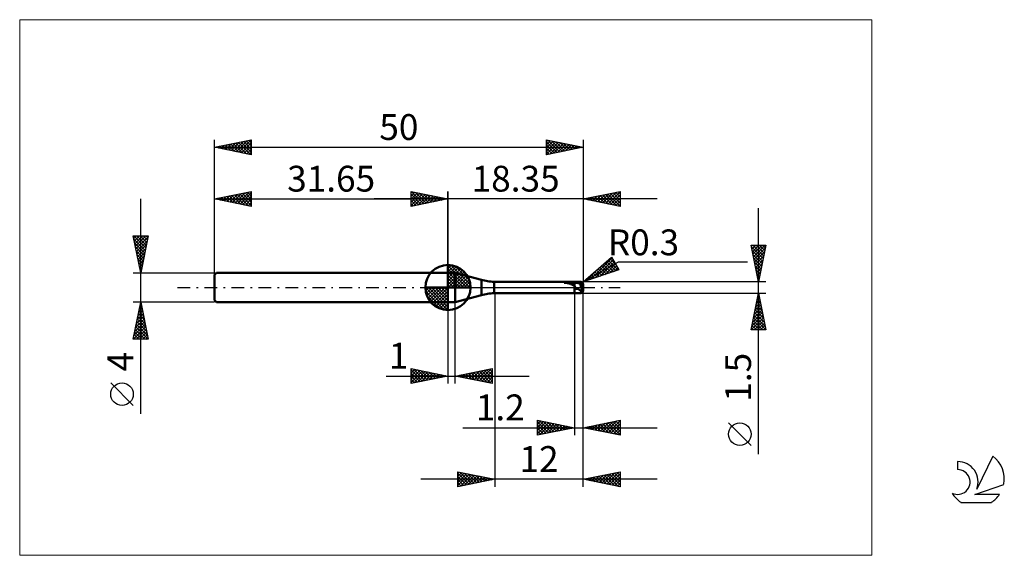
# Model space of a CAD drawing. Units: millimetres. Extents: x -26 to 107, y -36 to 36.
import ezdxf
from ezdxf.enums import TextEntityAlignment as Align

# ---------------------------------------------------------------- set-up
doc = ezdxf.new("R2010")
doc.units = ezdxf.units.MM
doc.header["$LTSCALE"] = 4.3
doc.linetypes.add('cc_dim_arrow', pattern=[0])
doc.linetypes.add('LONGDASH_DASH', pattern=[0.85, 0.4, -0.2, 0.05, -0.2])
for name, color, linetype in [('1', 4, 'CONTINUOUS'), ('2', 7, 'CONTINUOUS'), ('4', 2, 'LONGDASH_DASH'), ('CUT', 1, 'CONTINUOUS'), ('INFTOTAL', 9, 'CONTINUOUS'), ('NOCUT', 7, 'CONTINUOUS'), ('SK1', 4, 'CONTINUOUS'), ('SK2', 7, 'CONTINUOUS'), ('SK4', 2, 'LONGDASH_DASH'), ('SK6', 5, 'CONTINUOUS')]:
    doc.layers.add(name, color=color, linetype=linetype)
doc.styles.get("Standard").update_dxf_attribs({"font": 'Monospac821 BT'})

msp = doc.modelspace()

# ---------------------------------------------------------------- linework, layer by layer
at = {"color": 4, "linetype": 'cc_dim_arrow'}
for p, q in [((31.65, 2.98), (31.73, 3.06)), ((31.65, 2.55), (32.12, 3.02)), ((31.65, 2.98), (34.63, 0)), ((31.65, 2.12), (32.48, 2.95)), ((31.65, 1.68), (32.8, 2.84)), ((31.65, 1.25), (33.1, 2.7)), ((32.03, 3.04), (34.69, 0.38)), ((32.58, 2.92), (34.57, 0.93)), ((31.65, 2.55), (34.2, 0)), ((31.65, 0.82), (33.37, 2.53)), ((31.65, 0.38), (33.61, 2.35)), ((31.65, 2.12), (33.77, 0)), ((31.65, 1.68), (33.33, 0)), ((31.7, 0), (33.84, 2.14)), ((32.13, 0), (34.04, 1.91)), ((32.57, 0), (34.22, 1.66)), ((33, 0), (34.38, 1.38)), ((33.47, 2.46), (34.11, 1.82)), ((28.59, -0.08), (28.67, 0)), ((28.63, -0.47), (29.1, 0)), ((28.7, -0.83), (29.53, 0)), ((28.81, -1.15), (29.97, 0)), ((28.95, -1.45), (30.4, 0)), ((29, 0), (31.65, -2.65)), ((29.12, -1.72), (30.83, 0)), ((29.3, -1.96), (31.27, 0)), ((29.44, 0), (31.65, -2.21)), ((29.87, 0), (31.65, -1.78)), ((30.3, 0), (31.65, -1.35)), ((30.73, 0), (31.65, -0.92)), ((31.17, 0), (31.65, -0.48)), ((31.6, 0), (31.65, -0.05)), ((31.65, 1.25), (32.9, 0)), ((31.65, 0.82), (32.47, 0)), ((31.65, 0.38), (32.03, 0)), ((33.43, 0), (34.51, 1.08)), ((33.86, 0), (34.62, 0.75)), ((34.3, 0), (34.69, 0.39)), ((28.59, -0.02), (31.63, -3.06)), ((28.63, -0.49), (31.16, -3.02)), ((28.79, -1.08), (30.57, -2.86)), ((29.51, -2.19), (31.65, -0.05)), ((29.74, -2.39), (31.65, -0.48)), ((29.99, -2.57), (31.65, -0.92)), ((30.27, -2.73), (31.65, -1.35)), ((30.57, -2.86), (31.65, -1.78)), ((30.9, -2.97), (31.65, -2.21)), ((31.26, -3.04), (31.65, -2.65))]:
    msp.add_line(p, q, dxfattribs=at)
at = {"layer": '1', "color": 4, "linetype": 'CONTINUOUS', "lineweight": 50}
for p, q in [((31.65, 0), (31.65, 3.06)), ((31.65, 2), (32.65, 2)), ((31.65, -2), (31.65, 2)), ((36.18, 1.05), (32.65, 2)), ((32.65, -2), (32.65, 2)), ((31.65, 0), (28.59, 0)), ((31.65, 0), (34.71, 0)), ((31.65, -3.06), (31.65, 0)), ((36.18, -1.05), (36.18, 1.05)), ((37.9, 0.75), (48.8, 0.75)), ((37.9, -0.75), (37.9, 0.75)), ((47.42, 0.65), (47.43, 0.66)), ((47.42, 0.65), (47.42, 0.65)), ((47.42, 0.65), (47.42, 0.65)), ((47.42, 0.64), (47.42, 0.65)), ((47.42, 0.64), (47.42, 0.64)), ((47.42, 0.64), (47.42, 0.64)), ((47.43, 0.64), (47.42, 0.64)), ((47.43, 0.66), (47.44, 0.66)), ((47.43, 0.66), (47.43, 0.66)), ((47.43, 0.66), (47.43, 0.66)), ((47.43, 0.63), (47.43, 0.64)), ((47.44, 0.63), (47.43, 0.63)), ((47.44, 0.67), (47.45, 0.67)), ((47.44, 0.66), (47.44, 0.67)), ((47.45, 0.63), (47.44, 0.63)), ((47.45, 0.67), (47.46, 0.67)), ((47.45, 0.67), (47.45, 0.67)), ((47.51, 0.63), (47.45, 0.63)), ((47.45, 0.63), (48.8, 0.63)), ((47.46, 0.67), (47.47, 0.68)), ((47.46, 0.67), (47.46, 0.67)), ((47.47, 0.68), (47.48, 0.68)), ((47.48, 0.68), (47.49, 0.68)), ((47.48, 0.68), (47.48, 0.68)), ((47.49, 0.68), (47.5, 0.68)), ((47.5, 0.68), (47.51, 0.69)), ((47.51, 0.69), (47.52, 0.69)), ((47.51, 0.69), (47.51, 0.69)), ((47.58, 0.63), (47.51, 0.63)), ((47.52, 0.69), (47.53, 0.69)), ((47.53, 0.69), (47.54, 0.7)), ((47.54, 0.7), (47.55, 0.7)), ((47.55, 0.7), (47.56, 0.7)), ((47.56, 0.7), (47.57, 0.7)), ((47.57, 0.7), (47.58, 0.7)), ((47.58, 0.7), (47.59, 0.71)), ((47.65, 0.63), (47.58, 0.63)), ((47.59, 0.71), (47.6, 0.71)), ((47.6, 0.71), (47.61, 0.71)), ((47.61, 0.71), (47.62, 0.71)), ((47.62, 0.71), (47.63, 0.71)), ((47.63, 0.71), (47.64, 0.71)), ((47.64, 0.71), (47.65, 0.71)), ((47.65, 0.71), (47.67, 0.72)), ((47.72, 0.62), (47.65, 0.63)), ((47.67, 0.72), (47.68, 0.72)), ((47.68, 0.72), (47.69, 0.72)), ((47.69, 0.72), (47.7, 0.72)), ((47.7, 0.72), (47.79, 0.73)), ((47.7, 0.72), (48.8, 0.72)), ((47.79, 0.61), (47.72, 0.62)), ((47.79, 0.73), (47.89, 0.74)), ((47.86, 0.6), (47.79, 0.61)), ((47.93, 0.59), (47.86, 0.6)), ((47.89, 0.74), (47.99, 0.74)), ((48, 0.57), (47.93, 0.59)), ((47.99, 0.74), (48.09, 0.75)), ((48.06, 0.56), (48, 0.57)), ((48.11, 0.54), (48.06, 0.56)), ((48.09, 0.75), (48.19, 0.75)), ((48.17, 0.52), (48.11, 0.54)), ((48.23, 0.49), (48.17, 0.52)), ((48.19, 0.75), (48.29, 0.75)), ((48.28, 0.47), (48.23, 0.49)), ((48.34, 0.44), (48.28, 0.47)), ((48.29, 0.75), (48.4, 0.75)), ((48.4, 0.41), (48.34, 0.44)), ((48.4, 0.75), (48.5, 0.75)), ((48.45, 0.39), (48.4, 0.41)), ((48.51, 0.36), (48.45, 0.39)), ((48.5, 0.75), (48.6, 0.75)), ((48.55, 0.34), (48.51, 0.36)), ((48.6, 0.32), (48.55, 0.34)), ((48.7, 0.75), (48.6, 0.75)), ((48.65, 0.3), (48.6, 0.32)), ((48.7, 0.29), (48.65, 0.3)), ((48.8, 0.75), (48.7, 0.75)), ((48.75, 0.28), (48.7, 0.29)), ((48.8, 0.28), (48.75, 0.28)), ((48.83, 0.75), (48.8, 0.75)), ((48.8, -0.75), (48.8, 0.75)), ((48.8, 0.72), (48.84, 0.72)), ((48.8, 0.63), (48.84, 0.63)), ((48.82, 0.24), (48.8, 0.28)), ((48.83, 0.2), (48.82, 0.24)), ((48.87, 0.75), (48.83, 0.75)), ((48.85, 0.16), (48.83, 0.2)), ((48.84, 0.72), (48.88, 0.72)), ((48.84, 0.63), (48.88, 0.63)), ((48.86, 0.12), (48.85, 0.16)), ((48.88, 0.08), (48.86, 0.12)), ((48.9, 0.75), (48.87, 0.75)), ((48.88, 0.72), (48.92, 0.72)), ((48.88, 0.63), (48.92, 0.63)), ((48.89, 0.04), (48.88, 0.08)), ((48.91, 0), (48.89, 0.04)), ((48.9, 0.75), (48.94, 0.75)), ((48.92, -0.03), (48.91, 0)), ((48.92, 0.72), (48.96, 0.73)), ((48.96, 0.63), (48.92, 0.63)), ((48.94, 0.75), (48.97, 0.75)), ((48.96, 0.73), (49, 0.73)), ((49, 0.63), (48.96, 0.63)), ((48.97, 0.75), (49, 0.75)), ((49.03, 0.75), (49, 0.75)), ((49, 0.75), (49.7, 0.75)), ((49.04, 0.73), (49, 0.73)), ((49.04, 0.63), (49, 0.63)), ((49.05, 0.75), (49.03, 0.75)), ((49.08, 0.72), (49.04, 0.73)), ((49.08, 0.63), (49.04, 0.63)), ((49.08, 0.75), (49.05, 0.75)), ((49.1, 0.75), (49.08, 0.75)), ((49.12, 0.72), (49.08, 0.72)), ((49.12, 0.62), (49.08, 0.63)), ((49.12, 0.75), (49.1, 0.75)), ((49.15, 0.74), (49.12, 0.75)), ((49.16, 0.71), (49.12, 0.72)), ((49.16, 0.61), (49.12, 0.62)), ((49.18, 0.74), (49.15, 0.74)), ((49.19, 0.71), (49.16, 0.71)), ((49.2, 0.61), (49.16, 0.61)), ((49.21, 0.73), (49.18, 0.74)), ((49.23, 0.7), (49.19, 0.71)), ((49.24, 0.6), (49.2, 0.61)), ((49.25, 0.73), (49.21, 0.73)), ((49.27, 0.7), (49.23, 0.7)), ((49.28, 0.59), (49.24, 0.6)), ((49.29, 0.72), (49.25, 0.73)), ((49.31, 0.69), (49.27, 0.7)), ((49.32, 0.58), (49.28, 0.59)), ((49.33, 0.71), (49.29, 0.72)), ((49.35, 0.68), (49.31, 0.69)), ((49.35, 0.58), (49.32, 0.58)), ((49.37, 0.71), (49.33, 0.71)), ((49.39, 0.68), (49.35, 0.68)), ((49.39, 0.57), (49.35, 0.58)), ((49.42, 0.7), (49.37, 0.71)), ((49.43, 0.67), (49.39, 0.68)), ((49.43, 0.56), (49.39, 0.57)), ((49.47, 0.69), (49.42, 0.7)), ((49.47, 0.66), (49.43, 0.67)), ((49.47, 0.55), (49.43, 0.56)), ((49.53, 0.68), (49.47, 0.69)), ((49.51, 0.66), (49.47, 0.66)), ((49.51, 0.54), (49.47, 0.55)), ((49.55, 0.65), (49.51, 0.66)), ((49.55, 0.54), (49.51, 0.54)), ((49.58, 0.66), (49.53, 0.68)), ((49.59, 0.64), (49.55, 0.65)), ((49.59, 0.52), (49.55, 0.54)), ((49.63, 0.65), (49.58, 0.66)), ((49.63, 0.63), (49.59, 0.64)), ((49.63, 0.51), (49.59, 0.52)), ((49.67, 0.64), (49.63, 0.65)), ((49.67, 0.62), (49.63, 0.63)), ((49.67, 0.5), (49.63, 0.51)), ((50, 0), (49.63, 0.45)), ((49.66, 0.45), (49.63, 0.45)), ((49.63, 0.43), (49.63, 0.45)), ((49.63, 0.4), (49.63, 0.43)), ((49.63, 0.37), (49.63, 0.4)), ((49.63, 0.35), (49.63, 0.37)), ((49.64, 0.32), (49.63, 0.35)), ((49.64, 0.28), (49.64, 0.32)), ((49.65, 0.25), (49.64, 0.28)), ((49.65, 0.22), (49.65, 0.25)), ((49.66, 0.19), (49.65, 0.22)), ((49.69, 0.45), (49.66, 0.45)), ((49.67, 0.16), (49.66, 0.19)), ((49.7, 0.63), (49.67, 0.64)), ((49.71, 0.6), (49.67, 0.62)), ((49.71, 0.49), (49.67, 0.5)), ((49.68, 0.12), (49.67, 0.16)), ((49.69, 0.09), (49.68, 0.12)), ((49.72, 0.45), (49.69, 0.45)), ((49.7, 0.05), (49.69, 0.09)), ((49.7, 0.63), (49.7, 0.75)), ((49.71, 0.62), (49.7, 0.63)), ((49.71, 0.01), (49.7, 0.05)), ((49.72, 0.62), (49.71, 0.62)), ((49.75, 0.59), (49.71, 0.6)), ((49.75, 0.48), (49.71, 0.49)), ((49.73, -0.02), (49.71, 0.01)), ((49.73, 0.61), (49.72, 0.62)), ((49.75, 0.45), (49.72, 0.45)), ((49.75, 0.61), (49.73, 0.61)), ((49.76, 0.6), (49.75, 0.61)), ((49.79, 0.58), (49.75, 0.59)), ((49.79, 0.46), (49.75, 0.48)), ((49.78, 0.45), (49.75, 0.45)), ((49.77, 0.6), (49.76, 0.6)), ((49.78, 0.59), (49.77, 0.6)), ((49.79, 0.59), (49.78, 0.59)), ((49.81, 0.45), (49.78, 0.45)), ((49.8, 0.58), (49.79, 0.59)), ((49.83, 0.56), (49.79, 0.58)), ((49.83, 0.45), (49.79, 0.46)), ((49.81, 0.57), (49.8, 0.58)), ((49.83, 0.56), (49.81, 0.57)), ((49.83, 0.45), (49.81, 0.45)), ((49.84, 0.71), (49.83, 0.72)), ((49.84, 0.56), (49.83, 0.56)), ((49.83, 0.45), (49.84, 0.45)), ((49.85, 0.71), (49.84, 0.71)), ((49.85, 0.55), (49.84, 0.56)), ((49.84, 0.45), (49.86, 0.45)), ((49.86, 0.7), (49.85, 0.71)), ((49.86, 0.54), (49.85, 0.55)), ((49.87, 0.69), (49.86, 0.7)), ((49.87, 0.53), (49.86, 0.54)), ((49.86, 0.45), (49.87, 0.45)), ((49.87, 0.68), (49.87, 0.69)), ((49.88, 0.67), (49.87, 0.68)), ((49.88, 0.52), (49.87, 0.53)), ((49.87, 0.45), (49.88, 0.45)), ((49.89, 0.66), (49.88, 0.67)), ((49.89, 0.51), (49.88, 0.52)), ((49.88, 0.45), (49.89, 0.46)), ((49.9, 0.65), (49.89, 0.66)), ((49.89, 0.5), (49.89, 0.51)), ((49.9, 0.49), (49.89, 0.5)), ((49.89, 0.46), (49.91, 0.46)), ((49.91, 0.63), (49.9, 0.65)), ((49.91, 0.48), (49.9, 0.49)), ((49.92, 0.61), (49.91, 0.63)), ((49.91, 0.47), (49.91, 0.48)), ((49.92, 0.46), (49.91, 0.47)), ((49.91, 0.46), (49.92, 0.46)), ((49.93, 0.59), (49.92, 0.61)), ((49.94, 0.57), (49.93, 0.59)), ((49.95, 0.55), (49.94, 0.57)), ((49.96, 0.53), (49.95, 0.55)), ((49.97, 0.51), (49.96, 0.53)), ((49.97, 0.48), (49.97, 0.51)), ((49.98, 0.46), (49.97, 0.48)), ((49.99, 0.43), (49.98, 0.46)), ((49.99, 0.4), (49.99, 0.43)), ((50, 0.39), (49.99, 0.4)), ((49.99, 0.4), (49.99, 0.4)), ((49.99, 0.4), (49.99, 0.4)), ((49.99, -0.04), (50, 0)), ((50, 0.38), (50, 0.39)), ((50, 0.39), (50, 0.39)), ((50, 0.39), (50, 0.39)), ((50, 0.37), (50, 0.38)), ((50, 0.38), (50, 0.38)), ((50, 0.38), (50, 0.38)), ((50, 0.36), (50, 0.37)), ((50, 0.37), (50, 0.37)), ((50, 0.35), (50, 0.36)), ((50, 0.36), (50, 0.36)), ((50, 0.36), (50, 0.36)), ((50, 0.34), (50, 0.35)), ((50, 0.35), (50, 0.35)), ((50, 0.33), (50, 0.34)), ((50, 0.34), (50, 0.34)), ((50, 0.34), (50, 0.34)), ((50, 0.32), (50, 0.33)), ((50, 0.33), (50, 0.33)), ((50, 0.32), (50, 0.32)), ((50, 0.32), (50, 0.32)), ((50, -0.32), (50, 0.32)), ((32.65, -2), (36.18, -1.05)), ((37.9, -0.75), (48.8, -0.75)), ((48.8, -0.75), (48.82, -0.75)), ((48.82, -0.75), (48.85, -0.75)), ((48.85, -0.75), (48.88, -0.75)), ((48.88, -0.75), (48.9, -0.75)), ((48.93, -0.75), (48.9, -0.75)), ((48.93, -0.06), (48.92, -0.03)), ((48.95, -0.09), (48.93, -0.06)), ((48.95, -0.75), (48.93, -0.75)), ((48.96, -0.12), (48.95, -0.09)), ((48.98, -0.75), (48.95, -0.75)), ((48.98, -0.14), (48.96, -0.12)), ((48.99, -0.16), (48.98, -0.14)), ((49, -0.75), (48.98, -0.75)), ((49.01, -0.17), (48.99, -0.16)), ((49, -0.75), (49.7, -0.75)), ((49.03, -0.19), (49.01, -0.17)), ((49.05, -0.19), (49.03, -0.19)), ((49.07, -0.19), (49.05, -0.19)), ((49.07, -0.19), (49.1, -0.19)), ((49.1, -0.19), (49.12, -0.18)), ((49.12, -0.18), (49.15, -0.17)), ((49.15, -0.17), (49.17, -0.17)), ((49.2, -0.17), (49.17, -0.17)), ((49.23, -0.17), (49.2, -0.17)), ((49.26, -0.18), (49.23, -0.17)), ((49.29, -0.19), (49.26, -0.18)), ((49.31, -0.2), (49.29, -0.19)), ((49.34, -0.21), (49.31, -0.2)), ((49.36, -0.23), (49.34, -0.21)), ((49.38, -0.25), (49.36, -0.23)), ((49.4, -0.26), (49.38, -0.25)), ((49.42, -0.28), (49.4, -0.26)), ((49.45, -0.3), (49.42, -0.28)), ((49.48, -0.32), (49.45, -0.3)), ((49.5, -0.34), (49.48, -0.32)), ((49.53, -0.36), (49.5, -0.34)), ((49.56, -0.37), (49.53, -0.36)), ((49.58, -0.39), (49.56, -0.37)), ((49.61, -0.4), (49.58, -0.39)), ((49.64, -0.41), (49.61, -0.4)), ((49.67, -0.42), (49.64, -0.41)), ((49.69, -0.43), (49.67, -0.42)), ((49.7, -0.44), (49.69, -0.43)), ((49.7, -0.44), (49.7, -0.44)), ((49.71, -0.44), (49.7, -0.44)), ((49.7, -0.75), (49.7, -0.44)), ((49.71, -0.44), (49.71, -0.44)), ((49.71, -0.44), (49.71, -0.44)), ((49.71, -0.44), (49.71, -0.44)), ((49.72, -0.44), (49.71, -0.44)), ((49.72, -0.44), (49.72, -0.44)), ((49.72, -0.44), (49.72, -0.44)), ((49.72, -0.44), (49.73, -0.44)), ((49.74, -0.06), (49.73, -0.02)), ((49.73, -0.44), (49.74, -0.43)), ((49.73, -0.44), (49.73, -0.44)), ((49.73, -0.44), (49.73, -0.44)), ((49.73, -0.44), (49.73, -0.44)), ((49.76, -0.1), (49.74, -0.06)), ((49.74, -0.43), (49.74, -0.43)), ((49.74, -0.43), (49.74, -0.43)), ((49.74, -0.43), (49.74, -0.43)), ((49.74, -0.43), (49.75, -0.43)), ((49.75, -0.43), (49.76, -0.39)), ((49.75, -0.43), (49.75, -0.43)), ((49.75, -0.43), (49.75, -0.43)), ((49.75, -0.45), (49.75, -0.43)), ((49.75, -0.47), (49.75, -0.45)), ((49.75, -0.49), (49.75, -0.47)), ((49.75, -0.51), (49.75, -0.49)), ((49.75, -0.53), (49.75, -0.51)), ((49.75, -0.55), (49.75, -0.53)), ((49.75, -0.57), (49.75, -0.55)), ((49.75, -0.59), (49.75, -0.57)), ((49.75, -0.6), (49.75, -0.59)), ((49.75, -0.62), (49.75, -0.6)), ((49.75, -0.63), (49.75, -0.62)), ((49.76, -0.65), (49.75, -0.63)), ((49.78, -0.14), (49.76, -0.1)), ((49.76, -0.36), (49.77, -0.32)), ((49.76, -0.39), (49.76, -0.36)), ((49.76, -0.66), (49.76, -0.65)), ((49.76, -0.67), (49.76, -0.66)), ((49.77, -0.68), (49.76, -0.67)), ((49.77, -0.29), (49.78, -0.25)), ((49.77, -0.32), (49.77, -0.29)), ((49.77, -0.69), (49.77, -0.68)), ((49.78, -0.7), (49.77, -0.69)), ((49.8, -0.18), (49.78, -0.14)), ((49.78, -0.25), (49.79, -0.22)), ((49.78, -0.71), (49.78, -0.7)), ((49.79, -0.71), (49.78, -0.71)), ((49.79, -0.22), (49.8, -0.18)), ((49.79, -0.72), (49.79, -0.71)), ((49.8, -0.72), (49.79, -0.72)), ((49.8, -0.18), (49.99, -0.04)), ((49.8, -0.72), (49.8, -0.72)), ((49.81, -0.72), (49.8, -0.72)), ((49.81, -0.72), (49.82, -0.72)), ((49.82, -0.72), (49.83, -0.72)), ((49.83, -0.72), (49.84, -0.71)), ((49.83, -0.72), (49.83, -0.72)), ((49.84, -0.71), (49.85, -0.71)), ((49.85, -0.71), (49.86, -0.7)), ((49.86, -0.7), (49.87, -0.69)), ((49.87, -0.68), (49.88, -0.67)), ((49.87, -0.69), (49.87, -0.68)), ((49.88, -0.67), (49.89, -0.66)), ((49.89, -0.66), (49.9, -0.65)), ((49.9, -0.65), (49.91, -0.63)), ((49.91, -0.63), (49.92, -0.61)), ((49.92, -0.61), (49.93, -0.59)), ((49.93, -0.59), (49.94, -0.57)), ((49.94, -0.57), (49.95, -0.55)), ((49.95, -0.55), (49.96, -0.53)), ((49.96, -0.53), (49.97, -0.51)), ((49.97, -0.48), (49.98, -0.46)), ((49.97, -0.51), (49.97, -0.48)), ((49.98, -0.46), (49.99, -0.43)), ((49.99, -0.4), (49.99, -0.04)), ((49.99, -0.4), (50, -0.39)), ((49.99, -0.43), (49.99, -0.4)), ((49.99, -0.4), (49.99, -0.4)), ((49.99, -0.4), (49.99, -0.4)), ((50, -0.33), (50, -0.32)), ((50, -0.32), (50, -0.32)), ((50, -0.32), (50, -0.32)), ((50, -0.34), (50, -0.33)), ((50, -0.33), (50, -0.33)), ((50, -0.35), (50, -0.34)), ((50, -0.34), (50, -0.34)), ((50, -0.34), (50, -0.34)), ((50, -0.36), (50, -0.35)), ((50, -0.35), (50, -0.35)), ((50, -0.37), (50, -0.36)), ((50, -0.36), (50, -0.36)), ((50, -0.36), (50, -0.36)), ((50, -0.38), (50, -0.37)), ((50, -0.37), (50, -0.37)), ((50, -0.39), (50, -0.38)), ((50, -0.38), (50, -0.38)), ((50, -0.38), (50, -0.38)), ((50, -0.39), (50, -0.39)), ((50, -0.39), (50, -0.39)), ((31.65, -2), (32.65, -2))]:
    msp.add_line(p, q, dxfattribs=at)
for centre, radius, start, end in [((31.65, 0), 3.06, 90, 180), ((31.65, 0), 3.06, 0, 90), ((31.65, 0), 3.06, 180, 270), ((31.65, 0), 3.06, 270, 0), ((38.77, 10.71), 10, 255, 265), ((49.7, 0.45), 0.3, 63.4978, 89.9999), ((38.77, -10.71), 10, 95, 105), ((49.7, -0.45), 0.3, 270.0001, 296.5022)]:
    msp.add_arc(centre, radius, start, end, dxfattribs=at)
msp.add_ellipse((49.7, 0.32), major_axis=(0.3, 0), ratio=0.70725, start_param=0, end_param=0.749065, dxfattribs=at)
at = {"layer": '2', "color": 7, "linetype": 'CONTINUOUS', "lineweight": 25}
for p, q in [((26.65, 11), (26.65, 13)), ((26.65, 13), (31.65, 12)), ((26.65, 12.82), (26.8, 12.97)), ((26.65, 12.39), (27.15, 12.9)), ((26.65, 11.97), (27.51, 12.83)), ((26.65, 11.55), (27.86, 12.76)), ((26.65, 11.12), (28.21, 12.69)), ((26.65, 12.64), (28.01, 11.27)), ((26.65, 12.21), (27.66, 11.2)), ((26.73, 12.98), (28.37, 11.34)), ((27.03, 11.08), (28.57, 12.62)), ((27.26, 12.88), (28.72, 11.41)), ((27.56, 11.18), (28.92, 12.55)), ((27.79, 12.77), (29.07, 11.48)), ((28.09, 11.29), (29.28, 12.47)), ((28.32, 12.67), (29.43, 11.56)), ((28.62, 11.39), (29.63, 12.4)), ((28.85, 12.56), (29.78, 11.63)), ((29.15, 11.5), (29.98, 12.33)), ((29.38, 12.45), (30.14, 11.7)), ((29.68, 11.61), (30.34, 12.26)), ((29.91, 12.35), (30.49, 11.77)), ((30.21, 11.71), (30.69, 12.19)), ((30.44, 12.24), (30.84, 11.84)), ((30.74, 11.82), (31.04, 12.12)), ((30.97, 12.14), (31.2, 11.91)), ((31.27, 11.92), (31.4, 12.05)), ((31.5, 12.03), (31.55, 11.98)), ((31.65, 0), (31.65, 13)), ((50, 13), (50, 0.75)), ((50, 12), (55, 13)), ((50.16, 12.03), (50.25, 11.95)), ((50.18, 11.96), (50.26, 12.05)), ((50.52, 12.1), (50.78, 11.84)), ((50.53, 11.89), (50.79, 12.16)), ((50.87, 12.17), (51.31, 11.74)), ((50.88, 11.82), (51.32, 12.26)), ((51.22, 12.24), (51.84, 11.63)), ((51.24, 11.75), (51.85, 12.37)), ((51.58, 12.32), (52.37, 11.53)), ((51.59, 11.68), (52.39, 12.48)), ((51.93, 12.39), (52.9, 11.42)), ((51.94, 11.61), (52.92, 12.58)), ((52.29, 12.46), (53.43, 11.31)), ((52.3, 11.54), (53.45, 12.69)), ((52.64, 12.53), (53.96, 11.21)), ((52.65, 11.47), (53.98, 12.8)), ((52.99, 12.6), (54.49, 11.1)), ((53, 11.4), (54.51, 12.9)), ((53.35, 12.67), (55, 11.02)), ((53.36, 11.33), (55, 12.97)), ((53.7, 12.74), (55, 11.44)), ((53.71, 11.26), (55, 12.55)), ((54.05, 12.81), (55, 11.86)), ((54.07, 11.19), (55, 12.12)), ((54.41, 12.88), (55, 12.29)), ((54.76, 12.95), (55, 12.71)), ((55, 13), (55, 11)), ((60, 12), (21.65, 12)), ((31.65, 12), (26.65, 11)), ((26.65, 11.79), (27.31, 11.13)), ((26.65, 11.36), (26.95, 11.06)), ((55, 11), (50, 12)), ((54.42, 11.12), (55, 11.7)), ((54.77, 11.05), (55, 11.27)), ((73.74, -22.59), (73.74, 10.75)), ((73.74, 0.75), (72.74, 5.75)), ((72.74, 5.75), (74.74, 5.75)), ((72.78, 5.56), (72.96, 5.75)), ((72.78, 5.54), (74.38, 3.94)), ((72.85, 5.21), (73.39, 5.75)), ((72.92, 4.85), (73.81, 5.75)), ((72.99, 4.5), (74.24, 5.75)), ((72.99, 5.75), (74.45, 4.3)), ((73.06, 4.15), (74.66, 5.75)), ((73.42, 5.75), (74.52, 4.65)), ((74.74, 5.75), (73.74, 0.75)), ((73.84, 5.75), (74.59, 5)), ((74.27, 5.75), (74.66, 5.36)), ((74.69, 5.75), (74.73, 5.71)), ((50, 0.75), (53.83, 4.12)), ((53.83, 4.12), (54.83, 2.38)), ((72.89, 5.01), (74.31, 3.59)), ((72.99, 4.48), (74.23, 3.24)), ((73.13, 3.79), (74.65, 5.31)), ((73.2, 3.44), (74.54, 4.78)), ((73.27, 3.09), (74.44, 4.25)), ((50, 0.75), (54.76, 3.5)), ((50.98, 1.08), (53.9, 4)), ((51.62, 1.3), (54.05, 3.73)), ((52.25, 2.73), (53.16, 1.82)), ((52.26, 1.51), (54.21, 3.46)), ((52.48, 2.93), (53.48, 1.93)), ((52.71, 3.13), (53.8, 2.03)), ((52.9, 1.73), (54.36, 3.19)), ((52.93, 3.33), (54.12, 2.14)), ((53.16, 3.52), (54.43, 2.25)), ((53.38, 3.72), (54.75, 2.36)), ((53.54, 1.95), (54.52, 2.93)), ((53.61, 3.92), (54.4, 3.13)), ((54.76, 3.5), (72.24, 3.5)), ((73.1, 3.95), (74.16, 2.88)), ((73.2, 3.42), (74.09, 2.53)), ((73.31, 2.89), (74.02, 2.18)), ((73.34, 2.73), (74.33, 3.72)), ((73.41, 2.38), (74.23, 3.19)), ((54.83, 2.38), (50, 0.75)), ((50.33, 0.86), (51.83, 2.35)), ((50.67, 1.34), (50.94, 1.07)), ((50.9, 1.54), (51.26, 1.18)), ((51.12, 1.74), (51.58, 1.28)), ((51.35, 1.94), (51.9, 1.39)), ((51.58, 2.14), (52.21, 1.5)), ((51.8, 2.33), (52.53, 1.61)), ((52.03, 2.53), (52.85, 1.71)), ((54.18, 2.16), (54.67, 2.66)), ((54.82, 2.38), (54.83, 2.39)), ((73.42, 2.36), (73.95, 1.82)), ((73.48, 2.02), (74.12, 2.66)), ((73.52, 1.83), (73.88, 1.47)), ((73.55, 1.67), (74.01, 2.13)), ((73.62, 1.32), (73.91, 1.6)), ((74.74, 0.75), (50, 0.75)), ((50.22, 0.94), (50.31, 0.86)), ((50.45, 1.14), (50.63, 0.96)), ((73.63, 1.3), (73.81, 1.11)), ((73.69, 0.96), (73.8, 1.07)), ((73.73, 0.77), (73.74, 0.76)), ((38, -0.75), (38, -27)), ((48.8, -0.75), (48.8, -20)), ((50, -0.75), (74.74, -0.75)), ((50, -20), (50, -0.75)), ((50, -27), (50, -0.75)), ((72.74, -5.75), (73.74, -0.75)), ((73.58, -1.55), (73.84, -1.28)), ((73.64, -1.26), (73.89, -1.51)), ((73.68, -1.01), (73.77, -0.93)), ((73.71, -0.9), (73.78, -0.98)), ((73.74, -0.75), (74.74, -5.75)), ((31.65, -2), (31.65, -13)), ((32.65, -13), (32.65, -2)), ((73.26, -3.14), (74.06, -2.34)), ((73.37, -2.61), (73.98, -1.99)), ((73.42, -2.32), (74.21, -3.1)), ((73.47, -2.08), (73.91, -1.63)), ((73.49, -1.96), (74.1, -2.57)), ((73.57, -1.61), (74, -2.04)), ((72.84, -5.26), (74.34, -3.76)), ((72.94, -4.73), (74.27, -3.4)), ((73.05, -4.2), (74.2, -3.05)), ((73.14, -3.73), (74.63, -5.22)), ((73.15, -3.67), (74.13, -2.69)), ((73.21, -3.38), (74.53, -4.69)), ((73.28, -3.02), (74.42, -4.16)), ((73.35, -2.67), (74.31, -3.63)), ((72.77, -5.75), (74.41, -4.11)), ((72.86, -5.15), (73.46, -5.75)), ((72.93, -4.79), (73.89, -5.75)), ((73, -4.44), (74.31, -5.75)), ((73.07, -4.09), (74.74, -5.75)), ((73.19, -5.75), (74.48, -4.46)), ((73.62, -5.75), (74.55, -4.82)), ((74.04, -5.75), (74.62, -5.17)), ((74.74, -5.75), (72.74, -5.75)), ((72.79, -5.5), (73.04, -5.75)), ((74.46, -5.75), (74.69, -5.52)), ((23.28, -12), (42.65, -12)), ((26.65, -13), (26.65, -11)), ((26.65, -11), (31.65, -12)), ((26.65, -11.16), (26.79, -11.03)), ((26.65, -11.59), (27.14, -11.1)), ((26.65, -11.16), (28.18, -12.69)), ((26.65, -12.01), (27.49, -11.17)), ((26.65, -12.44), (27.85, -11.24)), ((26.65, -12.86), (28.2, -11.31)), ((26.65, -11.59), (27.83, -12.76)), ((31.65, -12), (26.65, -13)), ((26.98, -11.07), (28.53, -12.62)), ((27.01, -12.93), (28.55, -11.38)), ((27.51, -11.17), (28.89, -12.55)), ((27.54, -12.82), (28.91, -11.45)), ((28.04, -11.28), (29.24, -12.48)), ((28.07, -12.72), (29.26, -11.52)), ((28.57, -11.38), (29.59, -12.41)), ((28.6, -12.61), (29.62, -11.59)), ((29.1, -11.49), (29.95, -12.34)), ((29.13, -12.5), (29.97, -11.66)), ((29.63, -11.6), (30.3, -12.27)), ((29.66, -12.4), (30.32, -11.73)), ((30.16, -11.7), (30.65, -12.2)), ((30.19, -12.29), (30.68, -11.81)), ((30.69, -11.81), (31.01, -12.13)), ((30.72, -12.19), (31.03, -11.88)), ((31.22, -11.91), (31.36, -12.06)), ((31.25, -12.08), (31.38, -11.95)), ((32.65, -12), (37.65, -11)), ((37.65, -13), (32.65, -12)), ((32.69, -11.99), (32.71, -12.01)), ((32.71, -12.01), (32.74, -11.98)), ((33.04, -11.92), (33.24, -12.12)), ((33.06, -12.08), (33.27, -11.88)), ((33.4, -11.85), (33.77, -12.22)), ((33.42, -12.15), (33.8, -11.77)), ((33.75, -11.78), (34.3, -12.33)), ((33.77, -12.22), (34.33, -11.66)), ((34.1, -11.71), (34.83, -12.44)), ((34.13, -12.3), (34.86, -11.56)), ((34.46, -11.64), (35.36, -12.54)), ((34.48, -12.37), (35.39, -11.45)), ((34.81, -11.57), (35.89, -12.65)), ((34.83, -12.44), (35.92, -11.35)), ((35.16, -11.5), (36.42, -12.75)), ((35.19, -12.51), (36.45, -11.24)), ((35.52, -11.43), (36.95, -12.86)), ((35.54, -12.58), (36.98, -11.13)), ((35.87, -11.36), (37.48, -12.97)), ((35.89, -12.65), (37.51, -11.03)), ((36.23, -11.28), (37.65, -12.71)), ((36.25, -12.72), (37.65, -11.32)), ((36.58, -11.21), (37.65, -12.29)), ((36.6, -12.79), (37.65, -11.74)), ((36.93, -11.14), (37.65, -11.86)), ((37.29, -11.07), (37.65, -11.44)), ((37.64, -11), (37.65, -11.01)), ((37.65, -11), (37.65, -13)), ((26.65, -12.01), (27.47, -12.84)), ((26.65, -12.44), (27.12, -12.91)), ((26.65, -12.86), (26.77, -12.98)), ((36.95, -12.86), (37.65, -12.16)), ((37.31, -12.93), (37.65, -12.59)), ((43.8, -20), (43.8, -18)), ((43.8, -18), (48.8, -19)), ((43.8, -18.13), (43.91, -18.02)), ((43.8, -18.56), (44.26, -18.09)), ((43.8, -18.98), (44.62, -18.16)), ((43.8, -18.2), (45.3, -19.7)), ((43.8, -19.4), (44.97, -18.23)), ((43.8, -19.83), (45.32, -18.3)), ((43.8, -18.62), (44.95, -19.77)), ((44.08, -18.06), (45.66, -19.63)), ((44.12, -19.94), (45.68, -18.38)), ((44.62, -18.16), (46.01, -19.56)), ((44.65, -19.83), (46.03, -18.45)), ((45.15, -18.27), (46.36, -19.49)), ((45.18, -19.72), (46.38, -18.52)), ((45.68, -18.38), (46.72, -19.42)), ((45.71, -19.62), (46.74, -18.59)), ((46.21, -18.48), (47.07, -19.35)), ((46.24, -19.51), (47.09, -18.66)), ((46.74, -18.59), (47.42, -19.28)), ((50, -19), (55, -18)), ((51.26, -19.25), (51.89, -18.62)), ((51.59, -18.68), (52.39, -19.48)), ((51.61, -19.32), (52.42, -18.52)), ((51.95, -18.61), (52.92, -19.58)), ((51.97, -19.39), (52.95, -18.41)), ((52.3, -18.54), (53.45, -19.69)), ((52.32, -19.46), (53.48, -18.3)), ((52.65, -18.47), (53.98, -19.8)), ((52.67, -19.53), (54.01, -18.2)), ((53.01, -18.4), (54.51, -19.9)), ((53.03, -19.61), (54.54, -18.09)), ((53.36, -18.33), (55, -19.97)), ((53.38, -19.68), (55, -18.06)), ((53.71, -18.26), (55, -19.54)), ((53.74, -19.75), (55, -18.48)), ((54.07, -18.19), (55, -19.12)), ((54.42, -18.12), (55, -18.69)), ((54.78, -18.04), (55, -18.27)), ((55, -18), (55, -20)), ((72.74, -21.42), (69.68, -18.36)), ((33.69, -19), (60, -19)), ((48.8, -19), (43.8, -20)), ((43.8, -19.05), (44.6, -19.84)), ((43.8, -19.47), (44.24, -19.91)), ((43.8, -19.89), (43.89, -19.98)), ((46.77, -19.41), (47.44, -18.73)), ((47.27, -18.69), (47.78, -19.2)), ((47.3, -19.3), (47.8, -18.8)), ((47.8, -18.8), (48.13, -19.13)), ((47.83, -19.19), (48.15, -18.87)), ((48.33, -18.91), (48.48, -19.06)), ((48.36, -19.09), (48.51, -18.94)), ((55, -20), (50, -19)), ((50.18, -18.96), (50.27, -19.05)), ((50.2, -19.04), (50.3, -18.94)), ((50.53, -18.89), (50.8, -19.16)), ((50.55, -19.11), (50.83, -18.83)), ((50.89, -18.82), (51.33, -19.27)), ((50.91, -19.18), (51.36, -18.73)), ((51.24, -18.75), (51.86, -19.37)), ((54.09, -19.82), (55, -18.91)), ((54.44, -19.89), (55, -19.33)), ((54.8, -19.96), (55, -19.76)), ((33, -27), (33, -25)), ((33, -25), (38, -26)), ((33, -25.15), (33.12, -25.02)), ((33, -25.57), (33.48, -25.1)), ((33, -26), (33.83, -25.17)), ((33, -25.18), (34.52, -26.7)), ((33, -26.42), (34.19, -25.24)), ((33, -26.85), (34.54, -25.31)), ((33.31, -25.06), (34.87, -26.63)), ((33.84, -25.17), (35.23, -26.55)), ((34.37, -25.27), (35.58, -26.48)), ((50, -26), (55, -25)), ((52.14, -26.43), (53.22, -25.36)), ((52.5, -26.5), (53.75, -25.25)), ((52.85, -26.57), (54.28, -25.14)), ((53.2, -26.64), (54.81, -25.04)), ((53.54, -25.29), (55, -26.75)), ((53.56, -26.71), (55, -25.27)), ((53.89, -25.22), (55, -26.33)), ((54.25, -25.15), (55, -25.91)), ((54.6, -25.08), (55, -25.48)), ((54.95, -25.01), (55, -25.06)), ((55, -25), (55, -27)), ((60, -26), (28, -26)), ((33, -25.6), (34.17, -26.77)), ((38, -26), (33, -27)), ((33, -26.03), (33.81, -26.84)), ((33, -26.45), (33.46, -26.91)), ((33.34, -26.93), (34.89, -25.38)), ((33.87, -26.83), (35.25, -25.45)), ((34.4, -26.72), (35.6, -25.52)), ((34.9, -25.38), (35.93, -26.41)), ((34.93, -26.61), (35.95, -25.59)), ((35.43, -25.49), (36.29, -26.34)), ((35.46, -26.51), (36.31, -25.66)), ((35.96, -25.59), (36.64, -26.27)), ((35.99, -26.4), (36.66, -25.73)), ((36.49, -25.7), (36.99, -26.2)), ((36.52, -26.3), (37.01, -25.8)), ((37.02, -25.8), (37.35, -26.13)), ((37.05, -26.19), (37.37, -25.87)), ((37.55, -25.91), (37.7, -26.06)), ((37.58, -26.08), (37.72, -25.94)), ((55, -27), (50, -26)), ((50, -26), (50, -26)), ((50.02, -26), (50.03, -25.99)), ((50.36, -25.93), (50.53, -26.11)), ((50.38, -26.08), (50.56, -25.89)), ((50.71, -25.86), (51.07, -26.21)), ((50.73, -26.15), (51.09, -25.78)), ((51.06, -25.79), (51.6, -26.32)), ((51.08, -26.22), (51.63, -25.67)), ((51.42, -25.72), (52.13, -26.43)), ((51.44, -26.29), (52.16, -25.57)), ((51.77, -25.65), (52.66, -26.53)), ((51.79, -26.36), (52.69, -25.46)), ((52.12, -25.58), (53.19, -26.64)), ((52.48, -25.5), (53.72, -26.74)), ((52.83, -25.43), (54.25, -26.85)), ((53.18, -25.36), (54.78, -26.96)), ((53.91, -26.78), (55, -25.69)), ((54.27, -26.85), (55, -26.12)), ((54.62, -26.92), (55, -26.54)), ((33, -26.87), (33.1, -26.98)), ((54.97, -26.99), (55, -26.97))]:
    msp.add_line(p, q, dxfattribs=at)
msp.add_circle((71.21, -19.89), 1.53, dxfattribs=at)
at = {"layer": '4', "color": 2, "linetype": 'LONGDASH_DASH', "lineweight": 25}
msp.add_line((31.65, 0), (50, 0), dxfattribs=at)
at = {"layer": 'CUT', "color": 1, "linetype": 'CONTINUOUS', "lineweight": 25}
for p, q in [((49.7, 0.75), (48.8, 0.75)), ((48.8, 0.75), (48.8, 0)), ((48.8, 0), (50, 0)), ((50, 0), (50, 0.45))]:
    msp.add_line(p, q, dxfattribs=at)
msp.add_arc((49.7, 0.45), 0.3, 0, 90, dxfattribs=at)
at = {"layer": 'INFTOTAL', "color": 9, "linetype": 'CONTINUOUS', "lineweight": 18}
for p, q in [((89.1, 36.3), (-26.4, 36.3)), ((-26.4, 36.3), (-26.4, -36.3)), ((89.1, -36.3), (89.1, 36.3)), ((-26.4, -36.3), (89.1, -36.3))]:
    msp.add_line(p, q, dxfattribs=at)
at = {"layer": 'NOCUT', "color": 7, "linetype": 'CONTINUOUS', "lineweight": 25}
for p, q in [((31.65, 0), (31.65, 2)), ((31.65, 2), (32.65, 2)), ((36.18, 1.05), (32.65, 2)), ((32.65, 0), (31.65, 0)), ((32.65, 0), (48.8, 0)), ((48.8, 0.75), (37.9, 0.75)), ((48.8, 0), (48.8, 0.75))]:
    msp.add_line(p, q, dxfattribs=at)
msp.add_arc((38.77, 10.71), 10, 255, 265, dxfattribs=at)
at = {"layer": 'SK1', "color": 4, "linetype": 'CONTINUOUS', "lineweight": 50}
for p, q in [((0.3, 2), (0, 1.7)), ((0, 1.7), (0, -1.7)), ((31.65, 2), (0.3, 2)), ((0, -1.7), (0.3, -2)), ((0.3, -2), (31.65, -2))]:
    msp.add_line(p, q, dxfattribs=at)
at = {"layer": 'SK2', "color": 7, "linetype": 'CONTINUOUS', "lineweight": 25}
for p, q in [((0, 0), (0, 20)), ((0, 19), (5, 20)), ((0, 19), (50, 19)), ((5, 18), (0, 19)), ((0.08, 19.02), (0.12, 18.98)), ((0.14, 18.97), (0.2, 19.04)), ((0.43, 19.09), (0.65, 18.87)), ((0.49, 18.9), (0.73, 19.15)), ((0.79, 19.16), (1.18, 18.76)), ((0.84, 18.83), (1.26, 19.25)), ((1.14, 19.23), (1.71, 18.66)), ((1.2, 18.76), (1.79, 19.36)), ((1.49, 19.3), (2.24, 18.55)), ((1.55, 18.69), (2.32, 19.46)), ((1.85, 19.37), (2.77, 18.45)), ((1.9, 18.62), (2.85, 19.57)), ((2.2, 19.44), (3.3, 18.34)), ((2.26, 18.55), (3.39, 19.68)), ((2.55, 19.51), (3.83, 18.23)), ((2.61, 18.48), (3.92, 19.78)), ((2.91, 19.58), (4.36, 18.13)), ((2.96, 18.41), (4.45, 19.89)), ((3.26, 19.65), (4.89, 18.02)), ((3.32, 18.34), (4.98, 20)), ((3.61, 19.72), (5, 18.34)), ((3.67, 18.27), (5, 19.59)), ((3.97, 19.79), (5, 18.76)), ((4.02, 18.2), (5, 19.17)), ((4.32, 19.86), (5, 19.19)), ((4.38, 18.12), (5, 18.75)), ((4.68, 19.94), (5, 19.61)), ((5, 20), (5, 18)), ((45, 18), (45, 20)), ((45, 20), (50, 19)), ((45, 19.76), (45.2, 19.96)), ((45, 19.33), (45.56, 19.89)), ((45, 18.91), (45.91, 19.82)), ((45, 18.49), (46.26, 19.75)), ((45, 19.74), (46.45, 18.29)), ((45, 18.06), (46.62, 19.68)), ((45, 19.32), (46.1, 18.22)), ((50, 19), (45, 18)), ((45, 18.89), (45.75, 18.15)), ((45.21, 19.96), (46.81, 18.36)), ((45.45, 18.09), (46.97, 19.61)), ((45.74, 19.85), (47.16, 18.43)), ((45.98, 18.2), (47.32, 19.54)), ((46.27, 19.75), (47.51, 18.5)), ((46.51, 18.3), (47.68, 19.46)), ((46.8, 19.64), (47.87, 18.57)), ((47.05, 18.41), (48.03, 19.39)), ((47.33, 19.53), (48.22, 18.64)), ((47.58, 18.52), (48.38, 19.32)), ((47.86, 19.43), (48.57, 18.71)), ((48.11, 18.62), (48.74, 19.25)), ((48.39, 19.32), (48.93, 18.79)), ((48.64, 18.73), (49.09, 19.18)), ((48.92, 19.22), (49.28, 18.86)), ((49.17, 18.83), (49.44, 19.11)), ((49.45, 19.11), (49.63, 18.93)), ((49.7, 18.94), (49.8, 19.04)), ((49.98, 19), (49.99, 19)), ((50, 20), (50, 0.75)), ((4.73, 18.05), (5, 18.32)), ((45, 18.47), (45.39, 18.08)), ((45, 18.05), (45.04, 18.01)), ((0, 2), (0, 13)), ((0, 12), (5, 13)), ((0.26, 12.05), (0.38, 11.92)), ((0.31, 11.94), (0.47, 12.09)), ((0.61, 12.12), (0.91, 11.82)), ((0.67, 11.87), (1, 12.2)), ((0.96, 12.19), (1.44, 11.71)), ((1.02, 11.8), (1.53, 12.31)), ((1.32, 12.26), (1.97, 11.61)), ((1.37, 11.73), (2.06, 12.41)), ((1.67, 12.33), (2.51, 11.5)), ((1.73, 11.65), (2.59, 12.52)), ((2.02, 12.4), (3.04, 11.39)), ((2.08, 11.58), (3.12, 12.62)), ((2.38, 12.48), (3.57, 11.29)), ((2.43, 11.51), (3.65, 12.73)), ((2.73, 12.55), (4.1, 11.18)), ((2.79, 11.44), (4.18, 12.84)), ((3.08, 12.62), (4.63, 11.07)), ((3.14, 11.37), (4.71, 12.94)), ((3.44, 12.69), (5, 11.13)), ((3.49, 11.3), (5, 12.81)), ((3.79, 12.76), (5, 11.55)), ((3.85, 11.23), (5, 12.38)), ((4.15, 12.83), (5, 11.97)), ((4.5, 12.9), (5, 12.4)), ((4.85, 12.97), (5, 12.82)), ((5, 13), (5, 11)), ((26.65, 11), (26.65, 13)), ((26.65, 13), (31.65, 12)), ((26.65, 12.82), (26.8, 12.97)), ((26.65, 12.39), (27.15, 12.9)), ((26.65, 11.97), (27.51, 12.83)), ((26.65, 11.55), (27.86, 12.76)), ((26.65, 11.12), (28.21, 12.69)), ((26.65, 12.64), (28.01, 11.27)), ((26.65, 12.21), (27.66, 11.2)), ((26.73, 12.98), (28.37, 11.34)), ((27.03, 11.08), (28.57, 12.62)), ((27.26, 12.88), (28.72, 11.41)), ((27.56, 11.18), (28.92, 12.55)), ((27.79, 12.77), (29.07, 11.48)), ((28.09, 11.29), (29.28, 12.47)), ((28.32, 12.67), (29.43, 11.56)), ((28.62, 11.39), (29.63, 12.4)), ((28.85, 12.56), (29.78, 11.63)), ((29.15, 11.5), (29.98, 12.33)), ((29.38, 12.45), (30.14, 11.7)), ((29.68, 11.61), (30.34, 12.26)), ((29.91, 12.35), (30.49, 11.77)), ((30.21, 11.71), (30.69, 12.19)), ((30.44, 12.24), (30.84, 11.84)), ((30.74, 11.82), (31.04, 12.12)), ((30.97, 12.14), (31.2, 11.91)), ((31.27, 11.92), (31.4, 12.05)), ((31.5, 12.03), (31.55, 11.98)), ((31.65, 13), (31.65, 2)), ((-10, -17.11), (-10, 12)), ((0, 12), (31.65, 12)), ((5, 11), (0, 12)), ((4.2, 11.16), (5, 11.96)), ((4.56, 11.09), (5, 11.53)), ((4.91, 11.02), (5, 11.11)), ((31.65, 12), (26.65, 11)), ((26.65, 11.79), (27.31, 11.13)), ((26.65, 11.36), (26.95, 11.06)), ((-10, 2), (-11, 7)), ((-11, 7), (-9, 7)), ((-11, 6.99), (-10.99, 7)), ((-10.93, 6.64), (-10.56, 7)), ((-10.93, 7), (-9.32, 5.39)), ((-10.86, 6.28), (-10.14, 7)), ((-10.79, 5.93), (-9.72, 7)), ((-10.72, 5.58), (-9.29, 7)), ((-10.64, 5.22), (-9.03, 6.83)), ((-10.51, 7), (-9.25, 5.74)), ((-10.09, 7), (-9.18, 6.1)), ((-9, 7), (-10, 2)), ((-9.66, 7), (-9.11, 6.45)), ((-9.24, 7), (-9.04, 6.8)), ((-10.91, 6.55), (-9.39, 5.03)), ((-10.8, 6.02), (-9.46, 4.68)), ((-10.7, 5.49), (-9.53, 4.33)), ((-10.57, 4.87), (-9.14, 6.3)), ((-10.5, 4.52), (-9.25, 5.77)), ((-10.59, 4.96), (-9.61, 3.97)), ((-10.49, 4.43), (-9.68, 3.62)), ((-10.43, 4.16), (-9.35, 5.24)), ((-10.36, 3.81), (-9.46, 4.71)), ((-10.29, 3.46), (-9.56, 4.18)), ((-10.38, 3.9), (-9.75, 3.27)), ((-10.27, 3.37), (-9.82, 2.91)), ((-10.22, 3.1), (-9.67, 3.65)), ((-10.17, 2.84), (-9.89, 2.56)), ((-10.15, 2.75), (-9.78, 3.12)), ((-11, 2), (0, 2)), ((-10.08, 2.39), (-9.88, 2.59)), ((-10.06, 2.31), (-9.96, 2.21)), ((-10.01, 2.04), (-9.99, 2.06)), ((-10, -2), (-11, -2)), ((-11, -7), (-10, -2)), ((-10.15, -2.77), (-9.9, -2.51)), ((-10.1, -2.5), (-9.85, -2.75)), ((-10.05, -2.24), (-9.97, -2.16)), ((-10.03, -2.15), (-9.96, -2.22)), ((0, -2), (-10, -2)), ((-10, -2), (-9, -7)), ((-10.58, -4.89), (-9.61, -3.93)), ((-10.47, -4.36), (-9.68, -3.58)), ((-10.38, -3.91), (-9.43, -4.87)), ((-10.37, -3.83), (-9.76, -3.22)), ((-10.31, -3.56), (-9.53, -4.34)), ((-10.26, -3.3), (-9.83, -2.87)), ((-10.24, -3.21), (-9.64, -3.81)), ((-10.17, -2.85), (-9.74, -3.28)), ((-10.9, -6.48), (-9.4, -4.99)), ((-10.79, -5.95), (-9.47, -4.64)), ((-10.68, -5.42), (-9.54, -4.28)), ((-10.67, -5.33), (-9, -6.99)), ((-10.6, -4.98), (-9.11, -6.46)), ((-10.52, -4.62), (-9.21, -5.93)), ((-10.45, -4.27), (-9.32, -5.4)), ((-10.99, -7), (-9.33, -5.34)), ((-10.88, -6.39), (-10.27, -7)), ((-10.81, -6.04), (-9.84, -7)), ((-10.74, -5.68), (-9.42, -7)), ((-10.56, -7), (-9.26, -5.7)), ((-10.14, -7), (-9.19, -6.05)), ((-9.72, -7), (-9.12, -6.4)), ((-9, -7), (-11, -7)), ((-10.95, -6.74), (-10.69, -7)), ((-9.29, -7), (-9.05, -6.76)), ((-11, -15.99), (-14.06, -12.93))]:
    msp.add_line(p, q, dxfattribs=at)
msp.add_circle((-12.53, -14.46), 1.53, dxfattribs=at)
at = {"layer": 'SK4', "color": 2, "linetype": 'LONGDASH_DASH', "lineweight": 25}
msp.add_line((-5, 0), (55, 0), dxfattribs=at)
at = {"layer": 'SK6', "color": 5, "linetype": 'CONTINUOUS', "lineweight": 25}
for p, q in [((100.74, -23.58), (100.74, -24.69)), ((105.53, -22.88), (103.34, -27.34)), ((103.08, -28.04), (107, -26.68)), ((101.2, -29.12), (105.34, -29.12)), ((106.44, -28.04), (103.08, -28.04))]:
    msp.add_line(p, q, dxfattribs=at)
for centre, radius, start, end in [((100.76, -26.35), 2.76, 338.9379, 90.4446), ((103.27, -25.93), 3.8, 348.7239, 53.4691), ((100.75, -26.37), 1.68, 243.4215, 90.3602), ((103.27, -25.93), 3.8, 210.5484, 236.978), ((103.27, -25.93), 3.8, 303.022, 326.3732)]:
    msp.add_arc(centre, radius, start, end, dxfattribs=at)

# ---------------------------------------------------------------- texts
at = {"layer": '2', "color": 7, "linetype": 'CONTINUOUS', "lineweight": 25}
for s, p in [('18.35', (40.83, 13)), ('R0.3', (58.16, 4.37)), ('1', (24.97, -11)), ('1.2', (38.75, -18)), ('12', (44, -25))]:
    msp.add_text(s, height=3.5, dxfattribs=at).set_placement(p, align=Align.CENTER)
msp.add_text('1.5', height=3.5, rotation=90, dxfattribs=at).set_placement((72.74, -12.17), align=Align.CENTER)
at = {"layer": 'SK2', "color": 7, "linetype": 'CONTINUOUS', "lineweight": 25}
for s, p in [('50', (25, 20)), ('31.65', (15.82, 13))]:
    msp.add_text(s, height=3.5, dxfattribs=at).set_placement(p, align=Align.CENTER)
msp.add_text('4', height=3.5, rotation=90, dxfattribs=at).set_placement((-11, -10.05), align=Align.CENTER)

doc.saveas('drawing.dxf')
